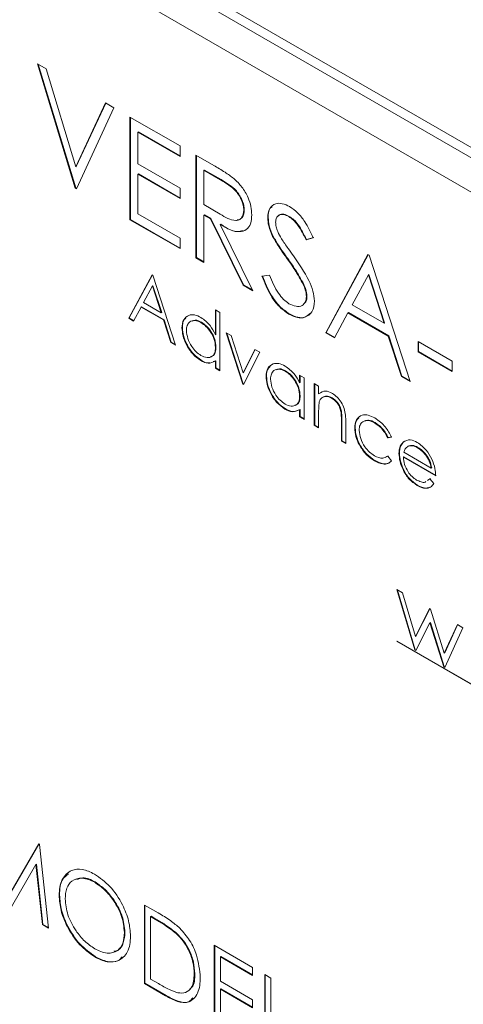
# Paper-space layout 'Sheet2' of a CAD drawing. Units: inches. Extents: x 0.6 to 17.4, y 0.2 to 10.8.
# Drawn here: x 3.9 to 4.1, y 2.5 to 2.8 of the extents above; entities that cross this region are included whole.
import ezdxf

# ---------------------------------------------------------------- set-up
doc = ezdxf.new("R2010")
doc.units = ezdxf.units.IN
doc.header["$MEASUREMENT"] = 0

psp = doc.layouts.new('Sheet2')

# ---------------------------------------------------------------- linework, layer by layer
at = {"color": 7, "linetype": 'Continuous', "lineweight": 15}
for p, q in [((4.55893, 2.52494), (3.9606, 2.87035)), ((4.55575, 2.5231), (3.95922, 2.86747)), ((4.52304, 2.52973), (3.95096, 2.85999)), ((3.95436, 2.81431), (3.95742, 2.81254)), ((3.96782, 2.76979), (3.95436, 2.81431)), ((3.968, 2.7699), (3.95461, 2.81416)), ((3.95742, 2.81254), (3.96803, 2.77746)), ((3.96803, 2.77746), (3.97863, 2.8003)), ((3.96821, 2.77756), (3.97874, 2.80024)), ((3.97863, 2.8003), (3.98169, 2.79853)), ((3.98169, 2.79853), (3.96823, 2.76956)), ((3.98741, 2.79523), (4.00536, 2.78487)), ((3.98741, 2.75849), (3.98741, 2.79523)), ((3.98758, 2.75859), (3.98758, 2.79513)), ((3.99044, 2.78992), (3.99026, 2.78982)), ((3.99026, 2.78982), (3.99026, 2.77851)), ((4.00536, 2.7811), (3.99026, 2.78982)), ((4.00536, 2.78131), (3.99044, 2.78992)), ((4.00536, 2.78487), (4.00536, 2.7811)), ((4.01107, 2.78157), (4.01743, 2.7779)), ((4.01107, 2.74483), (4.01107, 2.78157)), ((4.01124, 2.74493), (4.01124, 2.78147)), ((3.96821, 2.77756), (3.96803, 2.77746)), ((3.99026, 2.77851), (4.00536, 2.7698)), ((3.99044, 2.77484), (3.99026, 2.77474)), ((3.99026, 2.77474), (3.99026, 2.76061)), ((4.00536, 2.76603), (3.99026, 2.77474)), ((4.00536, 2.76623), (3.99044, 2.77484)), ((4.0141, 2.77626), (4.01392, 2.77616)), ((4.01392, 2.77616), (4.01392, 2.76391)), ((4.01989, 2.77271), (4.01392, 2.77616)), ((4.02007, 2.77281), (4.0141, 2.77626)), ((4.02007, 2.77281), (4.01989, 2.77271)), ((3.968, 2.7699), (3.96782, 2.76979)), ((3.96823, 2.76956), (3.96782, 2.76979)), ((3.96831, 2.76972), (3.968, 2.7699)), ((4.00536, 2.7698), (4.00536, 2.76603)), ((4.01392, 2.76391), (4.01975, 2.76049)), ((3.99026, 2.76061), (4.00536, 2.7519)), ((4.0141, 2.76024), (4.01392, 2.76014)), ((4.01392, 2.76014), (4.01392, 2.74318)), ((4.01624, 2.7588), (4.01392, 2.76014)), ((4.01642, 2.7589), (4.0141, 2.76024)), ((4.02838, 2.76197), (4.0282, 2.76186)), ((3.98758, 2.75859), (3.98741, 2.75849)), ((4.00536, 2.74813), (3.98741, 2.75849)), ((4.00536, 2.74833), (3.98758, 2.75859)), ((4.01642, 2.7589), (4.01624, 2.7588)), ((4.02793, 2.73509), (4.01624, 2.7588)), ((4.02811, 2.7352), (4.01642, 2.7589)), ((4.01995, 2.75686), (4.01977, 2.75676)), ((4.01977, 2.75676), (4.03146, 2.73305)), ((4.03694, 2.75921), (4.03677, 2.7591)), ((4.04447, 2.75967), (4.04429, 2.75957)), ((4.00536, 2.7519), (4.00536, 2.74813)), ((4.03872, 2.75259), (4.03855, 2.75248)), ((4.05309, 2.75204), (4.0505, 2.75127)), ((4.05068, 2.75137), (4.0505, 2.75127)), ((4.05326, 2.75214), (4.05068, 2.75137)), ((4.05757, 2.71798), (4.07267, 2.74601)), ((4.05775, 2.71808), (4.07276, 2.74596)), ((4.07267, 2.74601), (4.07307, 2.74578)), ((4.01124, 2.74493), (4.01107, 2.74483)), ((4.01392, 2.74318), (4.01107, 2.74483)), ((4.01392, 2.74339), (4.01124, 2.74493)), ((4.04394, 2.74458), (4.04376, 2.74448)), ((4.07307, 2.74578), (4.08776, 2.70056)), ((3.98703, 2.72321), (3.99541, 2.73879)), ((3.9872, 2.72332), (3.9955, 2.73873)), ((3.99541, 2.73879), (3.99564, 2.73866)), ((4.07284, 2.73875), (4.06708, 2.72804)), ((4.07302, 2.73885), (4.07284, 2.73875)), ((4.07845, 2.72148), (4.07284, 2.73875)), ((4.07862, 2.72158), (4.07302, 2.73885)), ((3.99564, 2.73866), (4.0038, 2.71353)), ((4.03473, 2.73826), (4.03742, 2.73857)), ((4.04967, 2.73541), (4.0495, 2.73531)), ((3.99551, 2.73475), (3.99231, 2.7288)), ((3.99568, 2.73486), (3.99551, 2.73475)), ((3.99862, 2.72516), (3.99551, 2.73475)), ((3.9988, 2.72526), (3.99568, 2.73486)), ((4.02811, 2.7352), (4.02793, 2.73509)), ((4.03146, 2.73305), (4.02793, 2.73509)), ((4.03132, 2.73334), (4.02811, 2.7352)), ((3.99231, 2.7288), (3.99862, 2.72516)), ((4.05081, 2.73114), (4.05064, 2.73104)), ((3.99145, 2.72721), (3.98876, 2.72221)), ((3.99162, 2.72731), (3.99145, 2.72721)), ((3.99946, 2.72258), (3.99145, 2.72721)), ((3.99964, 2.72268), (3.99162, 2.72731)), ((3.9988, 2.72526), (3.99862, 2.72516)), ((4.01808, 2.72623), (4.01966, 2.72531)), ((4.01808, 2.71732), (4.01808, 2.72623)), ((4.01825, 2.71742), (4.01825, 2.72613)), ((4.01966, 2.72531), (4.01966, 2.70437)), ((4.04458, 2.72474), (4.0444, 2.72464)), ((4.06553, 2.72517), (4.06069, 2.71618)), ((4.0657, 2.72527), (4.06553, 2.72517)), ((4.07995, 2.71684), (4.06553, 2.72517)), ((4.08013, 2.71694), (4.0657, 2.72527)), ((4.06708, 2.72804), (4.07845, 2.72148)), ((3.9872, 2.72332), (3.98703, 2.72321)), ((3.98876, 2.72221), (3.98703, 2.72321)), ((3.98884, 2.72237), (3.9872, 2.72332)), ((3.99964, 2.72268), (3.99946, 2.72258)), ((4.00207, 2.71453), (3.99946, 2.72258)), ((4.00225, 2.71463), (3.99964, 2.72268)), ((4.01305, 2.72174), (4.01287, 2.72164)), ((4.07862, 2.72158), (4.07845, 2.72148)), ((4.00624, 2.71983), (4.00606, 2.71972)), ((4.02193, 2.71798), (4.02365, 2.71699)), ((4.02782, 2.69966), (4.02193, 2.71798)), ((4.028, 2.69977), (4.02219, 2.71783)), ((4.05775, 2.71808), (4.05757, 2.71798)), ((4.06069, 2.71618), (4.05757, 2.71798)), ((4.06077, 2.71634), (4.05775, 2.71808)), ((4.00225, 2.71463), (4.00207, 2.71453)), ((4.0038, 2.71353), (4.00207, 2.71453)), ((4.00372, 2.71378), (4.00225, 2.71463)), ((4.01825, 2.71742), (4.01808, 2.71732)), ((4.02365, 2.71699), (4.02793, 2.70366)), ((4.08013, 2.71694), (4.07995, 2.71684)), ((4.08466, 2.70235), (4.07995, 2.71684)), ((4.08483, 2.70245), (4.08013, 2.71694)), ((4.09062, 2.71492), (4.10285, 2.70786)), ((4.09062, 2.71115), (4.09062, 2.71492)), ((4.09079, 2.71126), (4.09079, 2.71482)), ((4.01825, 2.71282), (4.01808, 2.71272)), ((4.02793, 2.70366), (4.03222, 2.71204)), ((4.03394, 2.71105), (4.02805, 2.69953)), ((4.02811, 2.70376), (4.03232, 2.71199)), ((4.03222, 2.71204), (4.03394, 2.71105)), ((4.09079, 2.71126), (4.09062, 2.71115)), ((4.10285, 2.70409), (4.09062, 2.71115)), ((4.10285, 2.70429), (4.09079, 2.71126)), ((4.01298, 2.70818), (4.0128, 2.70807)), ((4.01825, 2.70797), (4.01727, 2.7077)), ((4.01825, 2.70797), (4.01808, 2.70787)), ((4.01808, 2.70529), (4.01808, 2.70787)), ((4.01825, 2.70539), (4.01825, 2.70797)), ((4.10285, 2.70786), (4.10285, 2.70409)), ((4.01825, 2.70539), (4.01808, 2.70529)), ((4.01966, 2.70437), (4.01808, 2.70529)), ((4.01966, 2.70458), (4.01825, 2.70539)), ((4.02811, 2.70376), (4.02793, 2.70366)), ((4.04319, 2.70434), (4.04301, 2.70424)), ((4.03638, 2.70242), (4.03621, 2.70232)), ((4.04822, 2.70281), (4.0498, 2.70189)), ((4.04822, 2.70005), (4.04822, 2.70281)), ((4.04839, 2.70015), (4.04822, 2.70005)), ((4.04839, 2.70015), (4.04839, 2.7027)), ((4.0498, 2.70189), (4.0498, 2.68697)), ((4.08483, 2.70245), (4.08466, 2.70235)), ((4.08776, 2.70056), (4.08466, 2.70235)), ((4.08768, 2.70081), (4.08483, 2.70245)), ((4.028, 2.69977), (4.02782, 2.69966)), ((4.02805, 2.69953), (4.02782, 2.69966)), ((4.02813, 2.69969), (4.028, 2.69977)), ((4.05343, 2.6998), (4.05502, 2.69888)), ((4.05343, 2.68488), (4.05343, 2.6998)), ((4.05361, 2.68498), (4.05361, 2.6997)), ((4.05502, 2.69888), (4.05502, 2.69619)), ((4.04839, 2.69542), (4.04822, 2.69532)), ((4.05519, 2.69629), (4.05502, 2.69619)), ((4.05983, 2.69474), (4.05966, 2.69463)), ((4.04312, 2.69078), (4.04294, 2.69067)), ((4.04839, 2.69057), (4.04822, 2.69047)), ((4.04822, 2.68789), (4.04822, 2.69047)), ((4.04839, 2.68799), (4.04839, 2.69057)), ((4.06316, 2.68988), (4.06299, 2.68977)), ((4.04839, 2.68799), (4.04822, 2.68789)), ((4.0498, 2.68697), (4.04822, 2.68789)), ((4.0498, 2.68718), (4.04839, 2.68799)), ((4.05502, 2.68936), (4.05502, 2.68396)), ((4.06335, 2.68637), (4.06318, 2.68627)), ((4.06318, 2.67925), (4.06318, 2.68627)), ((4.06335, 2.67936), (4.06335, 2.68637)), ((4.06476, 2.68596), (4.06476, 2.67834)), ((4.05361, 2.68498), (4.05343, 2.68488)), ((4.05502, 2.68396), (4.05343, 2.68488)), ((4.05502, 2.68417), (4.05361, 2.68498)), ((4.06811, 2.68394), (4.06794, 2.68384)), ((4.07523, 2.68585), (4.07505, 2.68575)), ((4.06335, 2.67936), (4.06318, 2.67925)), ((4.06476, 2.67834), (4.06318, 2.67925)), ((4.06476, 2.67854), (4.06335, 2.67936)), ((4.08108, 2.6806), (4.07975, 2.68041)), ((4.07993, 2.68052), (4.07975, 2.68041)), ((4.08126, 2.6807), (4.07993, 2.68052)), ((4.08546, 2.67899), (4.08529, 2.67889)), ((4.08727, 2.6775), (4.08709, 2.6774)), ((4.0906, 2.67698), (4.09042, 2.67687)), ((4.07521, 2.67225), (4.07504, 2.67215)), ((4.07905, 2.6736), (4.07993, 2.67397)), ((4.07975, 2.67387), (4.08108, 2.6721)), ((4.08398, 2.67487), (4.0838, 2.67477)), ((4.08556, 2.6736), (4.08539, 2.6735)), ((4.09694, 2.66683), (4.08539, 2.6735)), ((4.08555, 2.67523), (4.09536, 2.66957)), ((4.09712, 2.66693), (4.08556, 2.6736)), ((4.09554, 2.66968), (4.09536, 2.66957)), ((4.09401, 2.6651), (4.09486, 2.66568)), ((4.09418, 2.6652), (4.09503, 2.66578)), ((4.09486, 2.66568), (4.09626, 2.66401)), ((4.09047, 2.66344), (4.0903, 2.66334)), ((4.08305, 2.62605), (4.08509, 2.62487)), ((4.08947, 2.60444), (4.08305, 2.62605)), ((4.08964, 2.60455), (4.0833, 2.62591)), ((4.08509, 2.62487), (4.08971, 2.60933)), ((4.08971, 2.60933), (4.09477, 2.61928)), ((4.08989, 2.60943), (4.09487, 2.61923)), ((4.09477, 2.61928), (4.09509, 2.6191)), ((4.09509, 2.6191), (4.10004, 2.60336)), ((4.09488, 2.6142), (4.08982, 2.60424)), ((4.09505, 2.6143), (4.09488, 2.6142)), ((4.09983, 2.59846), (4.09488, 2.6142)), ((4.10001, 2.59856), (4.09505, 2.6143)), ((4.10004, 2.60336), (4.10471, 2.61355)), ((4.10022, 2.60346), (4.10481, 2.61349)), ((4.10671, 2.61239), (4.10023, 2.59823)), ((4.10471, 2.61355), (4.10671, 2.61239)), ((4.08989, 2.60943), (4.08971, 2.60933)), ((4.39444, 2.42787), (4.08305, 2.60764)), ((4.08305, 2.60764), (4.08305, 2.60762)), ((4.08306, 2.60763), (4.08305, 2.60762)), ((4.08305, 2.60762), (4.39444, 2.42785)), ((4.08964, 2.60455), (4.08947, 2.60444)), ((4.08982, 2.60424), (4.08947, 2.60444)), ((4.0899, 2.6044), (4.08964, 2.60455)), ((4.10022, 2.60346), (4.10004, 2.60336)), ((4.10001, 2.59856), (4.09983, 2.59846)), ((4.10023, 2.59823), (4.09983, 2.59846)), ((4.1003, 2.59839), (4.10001, 2.59856)), ((3.94471, 2.51774), (3.95474, 2.53503)), ((3.94489, 2.51784), (3.95483, 2.53498)), ((3.95474, 2.53503), (3.95506, 2.53485)), ((3.95506, 2.53485), (3.95829, 2.50485)), ((3.95377, 2.5277), (3.94497, 2.51254)), ((3.95394, 2.5278), (3.95377, 2.5277)), ((3.9561, 2.50612), (3.95377, 2.5277)), ((3.95627, 2.50622), (3.95394, 2.5278)), ((3.97497, 2.52139), (3.9748, 2.52129)), ((3.96222, 2.51673), (3.96204, 2.51663)), ((3.99265, 2.51315), (3.99756, 2.51031)), ((3.99265, 2.48502), (3.99265, 2.51315)), ((3.99282, 2.48512), (3.99282, 2.51304)), ((3.95627, 2.50622), (3.9561, 2.50612)), ((3.95829, 2.50485), (3.9561, 2.50612)), ((3.95827, 2.50507), (3.95627, 2.50622)), ((3.99501, 2.5091), (3.99483, 2.509)), ((3.99483, 2.509), (3.99483, 2.48664)), ((3.99654, 2.50801), (3.99483, 2.509)), ((3.99672, 2.50811), (3.99501, 2.5091)), ((3.99672, 2.50811), (3.99654, 2.50801)), ((3.98564, 2.50335), (3.98546, 2.50325)), ((4.00421, 2.503), (4.00403, 2.5029)), ((4.01763, 2.49872), (4.03137, 2.49079)), ((4.01763, 2.47059), (4.01763, 2.49872)), ((4.01781, 2.4707), (4.01781, 2.49862)), ((3.97506, 2.49465), (3.97488, 2.49455)), ((4.01999, 2.49468), (4.01982, 2.49458)), ((4.01982, 2.49458), (4.01982, 2.48592)), ((4.03137, 2.48791), (4.01982, 2.49458)), ((4.03137, 2.48811), (4.01999, 2.49468)), ((4.01062, 2.48856), (4.01045, 2.48846)), ((4.03137, 2.49079), (4.03137, 2.48791)), ((3.99282, 2.48512), (3.99265, 2.48502)), ((4.00019, 2.48066), (3.99265, 2.48502)), ((4.00037, 2.48076), (3.99282, 2.48512)), ((3.99483, 2.48664), (3.99763, 2.48503)), ((4.01982, 2.48592), (4.03137, 2.47925)), ((4.03574, 2.48827), (4.03793, 2.48701)), ((4.03574, 2.46014), (4.03574, 2.48827)), ((4.03592, 2.46024), (4.03592, 2.48817)), ((4.03793, 2.48701), (4.03793, 2.46176)), ((4.01999, 2.48314), (4.01982, 2.48304)), ((4.01982, 2.48304), (4.01982, 2.47222)), ((4.03137, 2.47637), (4.01982, 2.48304)), ((4.03137, 2.47657), (4.01999, 2.48314)), ((4.00037, 2.48076), (4.00019, 2.48066)), ((4.03137, 2.47925), (4.03137, 2.47637))]:
    psp.add_line(p, q, dxfattribs=at)
at = {"color": 7, "linetype": 'Continuous', "lineweight": 0}
psp.add_arc((4.04566, 3.70219), 1.48714, 129.58562, 350.41976, dxfattribs=at)
at = {"color": 7, "linetype": 'Continuous', "lineweight": 15}
for points, knots in [([(4.01743, 2.7779), (4.0188, 2.77711), (4.02129, 2.77568), (4.0236, 2.77399), (4.02464, 2.77324)], [0, 0, 0, 0, 0.550118, 1, 1, 1, 1]), ([(4.0282, 2.76186), (4.02816, 2.76244), (4.02808, 2.76364), (4.02745, 2.7654), (4.02657, 2.76712), (4.02444, 2.77003), (4.02188, 2.77154), (4.01989, 2.77271)], [0, 0, 0, 0, 0.119552, 0.251434, 0.388484, 0.524132, 1, 1, 1, 1]), ([(4.02838, 2.76197), (4.02834, 2.76254), (4.02826, 2.76374), (4.02762, 2.7655), (4.02675, 2.76722), (4.02462, 2.77013), (4.02206, 2.77164), (4.02007, 2.77281)], [0, 0, 0, 0, 0.119532, 0.25143, 0.388485, 0.524132, 1, 1, 1, 1]), ([(4.02464, 2.77324), (4.02565, 2.77226), (4.02772, 2.77025), (4.02969, 2.76674), (4.03087, 2.76333), (4.031, 2.76121), (4.03106, 2.76021)], [0, 0, 0, 0, 0.280934, 0.576051, 0.798623, 1, 1, 1, 1]), ([(4.03677, 2.7591), (4.03684, 2.76029), (4.03698, 2.76242), (4.03944, 2.76445), (4.04221, 2.76434), (4.04376, 2.76357), (4.04461, 2.76315)], [0, 0, 0, 0, 0.302016, 0.544554, 0.751927, 1, 1, 1, 1]), ([(4.01975, 2.76049), (4.02153, 2.75936), (4.02368, 2.75799), (4.02655, 2.75834), (4.02796, 2.75951), (4.0281, 2.76089), (4.0282, 2.76186)], [0, 0, 0, 0, 0.538525, 0.646299, 0.750768, 1, 1, 1, 1]), ([(4.03106, 2.76021), (4.031, 2.75914), (4.0309, 2.7572), (4.02931, 2.75467), (4.02496, 2.75366), (4.02199, 2.75543), (4.01977, 2.75676)], [0, 0, 0, 0, 0.2033759, 0.3696145, 0.5287458, 1, 1, 1, 1]), ([(4.02589, 2.75841), (4.02617, 2.75844), (4.02684, 2.7585), (4.02813, 2.75963), (4.02827, 2.761), (4.02838, 2.76197)], [0, 0, 0, 0, 0.170921, 0.415801, 1, 1, 1, 1]), ([(4.03694, 2.75921), (4.03693, 2.76048), (4.03692, 2.76209), (4.03814, 2.76295), (4.0384, 2.76313)], [0, 0, 0, 0, 0.788163, 1, 1, 1, 1]), ([(4.04429, 2.75957), (4.04368, 2.75989), (4.04258, 2.76046), (4.04079, 2.76032), (4.03971, 2.75911), (4.03965, 2.75815), (4.03962, 2.75761)], [0, 0, 0, 0, 0.312504, 0.564503, 0.759041, 1, 1, 1, 1]), ([(4.04447, 2.75967), (4.04387, 2.75998), (4.0428, 2.76053), (4.04117, 2.76052), (4.04072, 2.75996), (4.04062, 2.75983)], [0, 0, 0, 0, 0.489771, 0.884689, 1, 1, 1, 1]), ([(4.04461, 2.76315), (4.04561, 2.76245), (4.04771, 2.76097), (4.05061, 2.75716), (4.05214, 2.75399), (4.05309, 2.75204)], [0, 0, 0, 0, 0.257151, 0.54179, 1, 1, 1, 1]), ([(4.02793, 2.75464), (4.02758, 2.75452), (4.02487, 2.75359), (4.02224, 2.75534), (4.01995, 2.75686)], [0, 0, 0, 0, 0.129716, 1, 1, 1, 1]), ([(4.03855, 2.75248), (4.03799, 2.75372), (4.03703, 2.75584), (4.03684, 2.75815), (4.03677, 2.7591)], [0, 0, 0, 0, 0.585302, 1, 1, 1, 1]), ([(4.03872, 2.75259), (4.03816, 2.75382), (4.03721, 2.75594), (4.03702, 2.75825), (4.03694, 2.75921)], [0, 0, 0, 0, 0.585305, 1, 1, 1, 1]), ([(4.03962, 2.75761), (4.03966, 2.75706), (4.03975, 2.75592), (4.04045, 2.75388), (4.04123, 2.75251), (4.04172, 2.75165)], [0, 0, 0, 0, 0.256624, 0.538237, 1, 1, 1, 1]), ([(4.0505, 2.75127), (4.04961, 2.75311), (4.04837, 2.75564), (4.04609, 2.75835), (4.04487, 2.75918), (4.04429, 2.75957)], [0, 0, 0, 0, 0.581101, 0.800816, 1, 1, 1, 1]), ([(4.05068, 2.75137), (4.04978, 2.75321), (4.04855, 2.75574), (4.04627, 2.75845), (4.04505, 2.75928), (4.04447, 2.75967)], [0, 0, 0, 0, 0.581085, 0.800824, 1, 1, 1, 1]), ([(4.04376, 2.74448), (4.04272, 2.74592), (4.04086, 2.74852), (4.03925, 2.75127), (4.03855, 2.75248)], [0, 0, 0, 0, 0.5588765, 1, 1, 1, 1]), ([(4.04394, 2.74458), (4.0429, 2.74603), (4.04104, 2.74862), (4.03943, 2.75137), (4.03872, 2.75259)], [0, 0, 0, 0, 0.558885, 1, 1, 1, 1]), ([(4.04172, 2.75165), (4.0425, 2.7505), (4.0439, 2.74844), (4.04536, 2.74641), (4.046, 2.74552)], [0, 0, 0, 0, 0.5606685, 1, 1, 1, 1]), ([(4.0495, 2.73531), (4.04852, 2.73708), (4.04677, 2.74024), (4.04468, 2.74318), (4.04376, 2.74448)], [0, 0, 0, 0, 0.560994, 1, 1, 1, 1]), ([(4.04967, 2.73541), (4.04869, 2.73718), (4.04695, 2.74034), (4.04486, 2.74329), (4.04394, 2.74458)], [0, 0, 0, 0, 0.560999, 1, 1, 1, 1]), ([(4.046, 2.74552), (4.04798, 2.74267), (4.05073, 2.73871), (4.05309, 2.7331), (4.05336, 2.73055), (4.05349, 2.72934)], [0, 0, 0, 0, 0.576745, 0.798355, 1, 1, 1, 1]), ([(4.0444, 2.72464), (4.0432, 2.72549), (4.04067, 2.72729), (4.03728, 2.73195), (4.0357, 2.73586), (4.03473, 2.73826)], [0, 0, 0, 0, 0.258233, 0.544897, 1, 1, 1, 1]), ([(4.04458, 2.72474), (4.04338, 2.7256), (4.04084, 2.72739), (4.03745, 2.73205), (4.03587, 2.73596), (4.0349, 2.73836)], [0, 0, 0, 0, 0.258234, 0.544899, 1, 1, 1, 1]), ([(4.03742, 2.73857), (4.03837, 2.73635), (4.03969, 2.73327), (4.04227, 2.72993), (4.04372, 2.7289), (4.0444, 2.72841)], [0, 0, 0, 0, 0.576403, 0.798677, 1, 1, 1, 1]), ([(4.05064, 2.73104), (4.05055, 2.73184), (4.05039, 2.73332), (4.04978, 2.73468), (4.0495, 2.73531)], [0, 0, 0, 0, 0.537107, 1, 1, 1, 1]), ([(4.05081, 2.73114), (4.05073, 2.73194), (4.05056, 2.73342), (4.04996, 2.73478), (4.04967, 2.73541)], [0, 0, 0, 0, 0.5371, 1, 1, 1, 1]), ([(4.0444, 2.72841), (4.04521, 2.72802), (4.04668, 2.7273), (4.04906, 2.72744), (4.05047, 2.72907), (4.05058, 2.73034), (4.05064, 2.73104)], [0, 0, 0, 0, 0.310924, 0.564738, 0.76053, 1, 1, 1, 1]), ([(4.05349, 2.72934), (4.05338, 2.72798), (4.05318, 2.72553), (4.05034, 2.72329), (4.04716, 2.72325), (4.04538, 2.72415), (4.0444, 2.72464)], [0, 0, 0, 0, 0.300813, 0.544978, 0.750959, 1, 1, 1, 1]), ([(4.05001, 2.72869), (4.05015, 2.72882), (4.05079, 2.72945), (4.0508, 2.7304), (4.05081, 2.73114)], [0, 0, 0, 0, 0.220332, 1, 1, 1, 1]), ([(4.05183, 2.72489), (4.05134, 2.72441), (4.0502, 2.72328), (4.0473, 2.72339), (4.04554, 2.72426), (4.04458, 2.72474)], [0, 0, 0, 0, 0.25076, 0.589924, 1, 1, 1, 1]), ([(4.00606, 2.71972), (4.00614, 2.72076), (4.00627, 2.72263), (4.00834, 2.72443), (4.01076, 2.72454), (4.01211, 2.72386), (4.01285, 2.72349)], [0, 0, 0, 0, 0.303326, 0.548235, 0.752286, 1, 1, 1, 1]), ([(4.00624, 2.71983), (4.00624, 2.72093), (4.00624, 2.72233), (4.00727, 2.72311), (4.00749, 2.72328)], [0, 0, 0, 0, 0.790147, 1, 1, 1, 1]), ([(4.01287, 2.72164), (4.01216, 2.72199), (4.01087, 2.72262), (4.00882, 2.7221), (4.00779, 2.72055), (4.0077, 2.71941), (4.00765, 2.71879)], [0, 0, 0, 0, 0.306094, 0.552889, 0.755413, 1, 1, 1, 1]), ([(4.01305, 2.72174), (4.01232, 2.72215), (4.01126, 2.72274), (4.01018, 2.72232), (4.00984, 2.72219)], [0, 0, 0, 0, 0.690489, 1, 1, 1, 1]), ([(4.01285, 2.72349), (4.01403, 2.72259), (4.01624, 2.72092), (4.01749, 2.71846), (4.01808, 2.71732)], [0, 0, 0, 0, 0.536002, 1, 1, 1, 1]), ([(4.01808, 2.71272), (4.01798, 2.71368), (4.01777, 2.7157), (4.01639, 2.71825), (4.01478, 2.72034), (4.01348, 2.72122), (4.01287, 2.72164)], [0, 0, 0, 0, 0.2673612, 0.5645949, 0.7937774, 1, 1, 1, 1]), ([(4.01825, 2.71282), (4.01815, 2.71378), (4.01795, 2.7158), (4.01657, 2.71835), (4.01496, 2.72045), (4.01366, 2.72133), (4.01305, 2.72174)], [0, 0, 0, 0, 0.2673657, 0.5645959, 0.7937592, 1, 1, 1, 1]), ([(4.0128, 2.70807), (4.01179, 2.70881), (4.00965, 2.71037), (4.00766, 2.71356), (4.0063, 2.71672), (4.00614, 2.71876), (4.00606, 2.71972)], [0, 0, 0, 0, 0.267152, 0.563843, 0.793392, 1, 1, 1, 1]), ([(4.01298, 2.70818), (4.01196, 2.70891), (4.00982, 2.71047), (4.00784, 2.71366), (4.00648, 2.71683), (4.00632, 2.71886), (4.00624, 2.71983)], [0, 0, 0, 0, 0.267146, 0.563839, 0.793389, 1, 1, 1, 1]), ([(4.00765, 2.71879), (4.00777, 2.71783), (4.00802, 2.71582), (4.00936, 2.71328), (4.01097, 2.71119), (4.01225, 2.7103), (4.01286, 2.70987)], [0, 0, 0, 0, 0.2685086, 0.5647027, 0.7933457, 1, 1, 1, 1]), ([(4.01286, 2.70987), (4.01357, 2.70953), (4.01486, 2.70891), (4.01695, 2.70934), (4.01798, 2.71093), (4.01804, 2.71208), (4.01808, 2.71272)], [0, 0, 0, 0, 0.304977, 0.551953, 0.753778, 1, 1, 1, 1]), ([(4.01632, 2.70951), (4.01659, 2.70955), (4.01738, 2.70966), (4.01814, 2.71108), (4.01821, 2.7122), (4.01825, 2.71282)], [0, 0, 0, 0, 0.183987, 0.551561, 1, 1, 1, 1]), ([(4.01808, 2.70787), (4.01718, 2.70748), (4.01538, 2.70669), (4.01366, 2.70761), (4.0128, 2.70807)], [0, 0, 0, 0, 0.501572, 1, 1, 1, 1]), ([(4.01588, 2.70731), (4.01578, 2.70727), (4.01479, 2.70696), (4.01383, 2.7076), (4.01298, 2.70818)], [0, 0, 0, 0, 0.104979, 1, 1, 1, 1]), ([(4.03621, 2.70232), (4.03628, 2.70336), (4.03641, 2.70523), (4.03848, 2.70703), (4.0409, 2.70714), (4.04225, 2.70646), (4.04299, 2.70609)], [0, 0, 0, 0, 0.30335, 0.548256, 0.75229, 1, 1, 1, 1]), ([(4.03638, 2.70242), (4.03638, 2.70353), (4.03638, 2.70493), (4.03741, 2.70571), (4.03763, 2.70588)], [0, 0, 0, 0, 0.790201, 1, 1, 1, 1]), ([(4.04301, 2.70424), (4.0423, 2.70459), (4.04101, 2.70522), (4.03896, 2.7047), (4.03793, 2.70315), (4.03784, 2.70201), (4.03779, 2.70139)], [0, 0, 0, 0, 0.3060984, 0.5529069, 0.7554137, 1, 1, 1, 1]), ([(4.04319, 2.70434), (4.04246, 2.70475), (4.0414, 2.70533), (4.04032, 2.70492), (4.03999, 2.70479)], [0, 0, 0, 0, 0.690489, 1, 1, 1, 1]), ([(4.04299, 2.70609), (4.04417, 2.70522), (4.04639, 2.70361), (4.04764, 2.70118), (4.04822, 2.70005)], [0, 0, 0, 0, 0.534898, 1, 1, 1, 1]), ([(4.04822, 2.69532), (4.04812, 2.69627), (4.04791, 2.6983), (4.04654, 2.70085), (4.04492, 2.70294), (4.04363, 2.70382), (4.04301, 2.70424)], [0, 0, 0, 0, 0.267339, 0.564595, 0.793759, 1, 1, 1, 1]), ([(4.04839, 2.69542), (4.0483, 2.69638), (4.04809, 2.6984), (4.04671, 2.70095), (4.0451, 2.70304), (4.0438, 2.70393), (4.04319, 2.70434)], [0, 0, 0, 0, 0.267336, 0.564596, 0.793759, 1, 1, 1, 1]), ([(4.04294, 2.69067), (4.04193, 2.69141), (4.03979, 2.69297), (4.0378, 2.69616), (4.03645, 2.69932), (4.03628, 2.70136), (4.03621, 2.70232)], [0, 0, 0, 0, 0.267147, 0.563859, 0.793411, 1, 1, 1, 1]), ([(4.04312, 2.69078), (4.04211, 2.69151), (4.03997, 2.69307), (4.03798, 2.69626), (4.03662, 2.69942), (4.03646, 2.70146), (4.03638, 2.70242)], [0, 0, 0, 0, 0.267153, 0.563862, 0.793412, 1, 1, 1, 1]), ([(4.03779, 2.70139), (4.03791, 2.70043), (4.03816, 2.69842), (4.0395, 2.69587), (4.04111, 2.69379), (4.04239, 2.6929), (4.043, 2.69247)], [0, 0, 0, 0, 0.268503, 0.564686, 0.793333, 1, 1, 1, 1]), ([(4.05502, 2.69619), (4.05583, 2.69666), (4.05745, 2.69758), (4.05911, 2.69673), (4.05993, 2.69631)], [0, 0, 0, 0, 0.502467, 1, 1, 1, 1]), ([(4.043, 2.69247), (4.04371, 2.69213), (4.045, 2.69151), (4.04709, 2.69193), (4.04812, 2.69353), (4.04818, 2.69468), (4.04822, 2.69532)], [0, 0, 0, 0, 0.304969, 0.551949, 0.753734, 1, 1, 1, 1]), ([(4.04647, 2.69211), (4.04673, 2.69215), (4.04752, 2.69226), (4.04828, 2.69368), (4.04835, 2.6948), (4.04839, 2.69542)], [0, 0, 0, 0, 0.1839611, 0.5515181, 1, 1, 1, 1]), ([(4.05526, 2.69322), (4.05517, 2.69252), (4.05501, 2.69123), (4.05502, 2.68994), (4.05502, 2.68936)], [0, 0, 0, 0, 0.547615, 1, 1, 1, 1]), ([(4.05966, 2.69463), (4.05913, 2.69489), (4.05816, 2.69537), (4.05667, 2.69514), (4.05566, 2.69434), (4.0554, 2.69361), (4.05526, 2.69322)], [0, 0, 0, 0, 0.318928, 0.579762, 0.777953, 1, 1, 1, 1]), ([(4.05983, 2.69474), (4.05931, 2.69499), (4.05836, 2.69545), (4.05699, 2.69532), (4.0565, 2.69487), (4.05636, 2.69475)], [0, 0, 0, 0, 0.468145, 0.851014, 1, 1, 1, 1]), ([(4.06299, 2.68977), (4.06285, 2.69033), (4.06258, 2.69147), (4.06155, 2.69327), (4.06035, 2.69413), (4.05966, 2.69463)], [0, 0, 0, 0, 0.282494, 0.579452, 1, 1, 1, 1]), ([(4.06316, 2.68988), (4.06303, 2.69043), (4.06276, 2.69157), (4.06172, 2.69337), (4.06053, 2.69423), (4.05983, 2.69474)], [0, 0, 0, 0, 0.282492, 0.579436, 1, 1, 1, 1]), ([(4.05993, 2.69631), (4.06052, 2.6959), (4.06177, 2.69503), (4.06318, 2.69315), (4.06464, 2.69018), (4.06471, 2.68766), (4.06476, 2.68596)], [0, 0, 0, 0, 0.179291, 0.378768, 0.580866, 1, 1, 1, 1]), ([(4.04822, 2.69047), (4.04732, 2.69007), (4.04553, 2.68929), (4.0438, 2.69021), (4.04294, 2.69067)], [0, 0, 0, 0, 0.501569, 1, 1, 1, 1]), ([(4.04839, 2.69057), (4.0475, 2.69018), (4.0457, 2.68939), (4.04398, 2.69031), (4.04312, 2.69078)], [0, 0, 0, 0, 0.5015811, 1, 1, 1, 1]), ([(4.06318, 2.68627), (4.06318, 2.68691), (4.06318, 2.68809), (4.06305, 2.68925), (4.06299, 2.68977)], [0, 0, 0, 0, 0.549127, 1, 1, 1, 1]), ([(4.06335, 2.68637), (4.06336, 2.68702), (4.06336, 2.68819), (4.06323, 2.68935), (4.06316, 2.68988)], [0, 0, 0, 0, 0.549127, 1, 1, 1, 1]), ([(4.06794, 2.68384), (4.06802, 2.68492), (4.06817, 2.68686), (4.07041, 2.68874), (4.07297, 2.68862), (4.07439, 2.6879), (4.07517, 2.68751)], [0, 0, 0, 0, 0.300294, 0.5431, 0.750769, 1, 1, 1, 1]), ([(4.06811, 2.68394), (4.06811, 2.68511), (4.06811, 2.68654), (4.06918, 2.6873), (4.06938, 2.68745)], [0, 0, 0, 0, 0.812148, 1, 1, 1, 1]), ([(4.07505, 2.68575), (4.07431, 2.68613), (4.07298, 2.68681), (4.07084, 2.68644), (4.06963, 2.68492), (4.06956, 2.68374), (4.06952, 2.68309)], [0, 0, 0, 0, 0.3100857, 0.5588754, 0.7567645, 1, 1, 1, 1]), ([(4.07523, 2.68585), (4.07447, 2.68628), (4.07331, 2.68694), (4.07208, 2.68655), (4.07165, 2.68642)], [0, 0, 0, 0, 0.650212, 1, 1, 1, 1]), ([(4.07517, 2.68751), (4.07652, 2.68652), (4.07905, 2.68469), (4.08044, 2.68189), (4.08108, 2.6806)], [0, 0, 0, 0, 0.536553, 1, 1, 1, 1]), ([(4.07504, 2.67215), (4.074, 2.67287), (4.07181, 2.6744), (4.06967, 2.67756), (4.06821, 2.68077), (4.06802, 2.68285), (4.06794, 2.68384)], [0, 0, 0, 0, 0.2649544, 0.5605233, 0.7918791, 1, 1, 1, 1]), ([(4.07521, 2.67225), (4.07418, 2.67297), (4.07198, 2.6745), (4.06985, 2.67766), (4.06839, 2.68087), (4.0682, 2.68296), (4.06811, 2.68394)], [0, 0, 0, 0, 0.264956, 0.560521, 0.791878, 1, 1, 1, 1]), ([(4.06952, 2.68309), (4.06965, 2.68209), (4.06991, 2.68), (4.07136, 2.67738), (4.0731, 2.67528), (4.07443, 2.67439), (4.07506, 2.67396)], [0, 0, 0, 0, 0.269874, 0.567522, 0.794743, 1, 1, 1, 1]), ([(4.07975, 2.68041), (4.07906, 2.68167), (4.07787, 2.6838), (4.07587, 2.68518), (4.07505, 2.68575)], [0, 0, 0, 0, 0.587113, 1, 1, 1, 1]), ([(4.07993, 2.68052), (4.07923, 2.68177), (4.07805, 2.6839), (4.07605, 2.68528), (4.07523, 2.68585)], [0, 0, 0, 0, 0.587122, 1, 1, 1, 1]), ([(4.0838, 2.67477), (4.08385, 2.6757), (4.08392, 2.67725), (4.0849, 2.67842), (4.08529, 2.67889)], [0, 0, 0, 0, 0.604663, 1, 1, 1, 1]), ([(4.08398, 2.67487), (4.08402, 2.6758), (4.0841, 2.67735), (4.08508, 2.67853), (4.08546, 2.67899)], [0, 0, 0, 0, 0.604661, 1, 1, 1, 1]), ([(4.08529, 2.67889), (4.08614, 2.67929), (4.08785, 2.6801), (4.08951, 2.6792), (4.09034, 2.67875)], [0, 0, 0, 0, 0.500506, 1, 1, 1, 1]), ([(4.08709, 2.6774), (4.0867, 2.6771), (4.08596, 2.67653), (4.08568, 2.67565), (4.08555, 2.67523)], [0, 0, 0, 0, 0.528744, 1, 1, 1, 1]), ([(4.09042, 2.67687), (4.08977, 2.67721), (4.0887, 2.67777), (4.08754, 2.6775), (4.08709, 2.6774)], [0, 0, 0, 0, 0.607386, 1, 1, 1, 1]), ([(4.0906, 2.67698), (4.08995, 2.67732), (4.08888, 2.67788), (4.08772, 2.67761), (4.08727, 2.6775)], [0, 0, 0, 0, 0.607386, 1, 1, 1, 1]), ([(4.09034, 2.67875), (4.0915, 2.6779), (4.09368, 2.6763), (4.09495, 2.67392), (4.09554, 2.67281)], [0, 0, 0, 0, 0.534794, 1, 1, 1, 1]), ([(4.09536, 2.66957), (4.09516, 2.6704), (4.09474, 2.6721), (4.09345, 2.67418), (4.09199, 2.67581), (4.09093, 2.67653), (4.09042, 2.67687)], [0, 0, 0, 0, 0.281095, 0.575651, 0.797742, 1, 1, 1, 1]), ([(4.09554, 2.66968), (4.09533, 2.67051), (4.09492, 2.67221), (4.09363, 2.67428), (4.09217, 2.67591), (4.0911, 2.67663), (4.0906, 2.67698)], [0, 0, 0, 0, 0.2810884, 0.5756424, 0.7977432, 1, 1, 1, 1]), ([(4.08108, 2.6721), (4.08067, 2.67174), (4.07981, 2.67099), (4.07749, 2.67091), (4.07601, 2.67166), (4.07504, 2.67215)], [0, 0, 0, 0, 0.245542, 0.506382, 1, 1, 1, 1]), ([(4.07506, 2.67396), (4.07604, 2.67348), (4.07765, 2.67268), (4.07916, 2.67354), (4.07975, 2.67387)], [0, 0, 0, 0, 0.609345, 1, 1, 1, 1]), ([(4.08076, 2.67185), (4.0805, 2.67164), (4.07979, 2.67105), (4.07766, 2.67104), (4.07618, 2.67177), (4.07521, 2.67225)], [0, 0, 0, 0, 0.16781, 0.455541, 1, 1, 1, 1]), ([(4.0903, 2.66334), (4.08929, 2.66404), (4.08717, 2.66553), (4.08529, 2.6687), (4.08404, 2.67183), (4.08388, 2.67382), (4.0838, 2.67477)], [0, 0, 0, 0, 0.2664673, 0.5637555, 0.7928622, 1, 1, 1, 1]), ([(4.09047, 2.66344), (4.08947, 2.66414), (4.08735, 2.66563), (4.08546, 2.6688), (4.08422, 2.67193), (4.08405, 2.67392), (4.08398, 2.67487)], [0, 0, 0, 0, 0.266478, 0.563762, 0.792866, 1, 1, 1, 1]), ([(4.08539, 2.6735), (4.08548, 2.67262), (4.08568, 2.67077), (4.08688, 2.66841), (4.08835, 2.66648), (4.08954, 2.66567), (4.0901, 2.66528)], [0, 0, 0, 0, 0.267487, 0.563865, 0.793459, 1, 1, 1, 1]), ([(4.09554, 2.67281), (4.096, 2.67169), (4.09679, 2.66976), (4.0969, 2.66769), (4.09694, 2.66683)], [0, 0, 0, 0, 0.5852, 1, 1, 1, 1]), ([(4.0901, 2.66528), (4.0906, 2.66505), (4.09154, 2.66462), (4.09286, 2.66427), (4.09335, 2.66464), (4.09344, 2.66471)], [0, 0, 0, 0, 0.487141, 0.902997, 1, 1, 1, 1]), ([(4.09626, 2.66401), (4.09591, 2.66354), (4.09521, 2.6626), (4.09285, 2.66205), (4.09131, 2.66283), (4.0903, 2.66334)], [0, 0, 0, 0, 0.256077, 0.510633, 1, 1, 1, 1]), ([(4.09475, 2.66273), (4.09437, 2.6626), (4.09292, 2.6621), (4.09151, 2.66287), (4.09047, 2.66344)], [0, 0, 0, 0, 0.265358, 1, 1, 1, 1]), ([(3.96204, 2.51663), (3.96218, 2.51859), (3.96244, 2.52213), (3.96608, 2.52591), (3.97073, 2.52617), (3.97329, 2.52492), (3.97469, 2.52423)], [0, 0, 0, 0, 0.305341, 0.5519606, 0.7545439, 1, 1, 1, 1]), ([(3.96222, 2.51673), (3.96227, 2.51879), (3.96235, 2.52186), (3.96464, 2.52371), (3.96539, 2.52431)], [0, 0, 0, 0, 0.673273, 1, 1, 1, 1]), ([(3.97469, 2.52423), (3.97664, 2.52284), (3.98076, 2.51989), (3.98461, 2.51381), (3.9872, 2.50773), (3.98751, 2.50383), (3.98765, 2.50198)], [0, 0, 0, 0, 0.266581, 0.563371, 0.793234, 1, 1, 1, 1]), ([(3.9748, 2.52129), (3.97335, 2.52197), (3.97072, 2.52321), (3.96655, 2.52219), (3.96444, 2.519), (3.9643, 2.51666), (3.96423, 2.51538)], [0, 0, 0, 0, 0.3039895, 0.5509465, 0.7534356, 1, 1, 1, 1]), ([(3.97497, 2.52139), (3.97349, 2.52218), (3.97132, 2.52334), (3.96911, 2.52251), (3.96842, 2.52225)], [0, 0, 0, 0, 0.685476, 1, 1, 1, 1]), ([(3.98546, 2.50325), (3.98525, 2.50519), (3.98479, 2.50929), (3.98195, 2.51442), (3.97863, 2.5186), (3.97603, 2.52042), (3.9748, 2.52129)], [0, 0, 0, 0, 0.267847, 0.564729, 0.793155, 1, 1, 1, 1]), ([(3.98564, 2.50335), (3.98542, 2.50529), (3.98497, 2.5094), (3.98213, 2.51452), (3.9788, 2.51871), (3.97621, 2.52052), (3.97497, 2.52139)], [0, 0, 0, 0, 0.267849, 0.564733, 0.793145, 1, 1, 1, 1]), ([(3.97506, 2.49465), (3.97313, 2.49604), (3.96907, 2.49898), (3.96527, 2.50501), (3.96268, 2.51102), (3.96237, 2.51489), (3.96222, 2.51673)], [0, 0, 0, 0, 0.26672, 0.563342, 0.793135, 1, 1, 1, 1]), ([(3.97488, 2.49455), (3.97296, 2.49594), (3.96889, 2.49888), (3.96509, 2.50491), (3.96251, 2.51092), (3.96219, 2.51479), (3.96204, 2.51663)], [0, 0, 0, 0, 0.266716, 0.563339, 0.793133, 1, 1, 1, 1]), ([(3.96423, 2.51538), (3.96444, 2.51344), (3.96489, 2.50937), (3.96772, 2.50429), (3.97097, 2.5001), (3.97357, 2.49833), (3.9748, 2.49749)], [0, 0, 0, 0, 0.267963, 0.565221, 0.793932, 1, 1, 1, 1]), ([(3.99756, 2.51031), (3.99905, 2.50944), (4.00179, 2.50784), (4.0042, 2.50577), (4.00529, 2.50483)], [0, 0, 0, 0, 0.543772, 1, 1, 1, 1]), ([(4.00403, 2.5029), (4.00267, 2.50397), (4.00028, 2.50584), (3.99766, 2.50736), (3.99654, 2.50801)], [0, 0, 0, 0, 0.572484, 1, 1, 1, 1]), ([(4.00421, 2.503), (4.00284, 2.50407), (4.00046, 2.50594), (3.99784, 2.50746), (3.99672, 2.50811)], [0, 0, 0, 0, 0.572471, 1, 1, 1, 1]), ([(3.9748, 2.49749), (3.97625, 2.49677), (3.97888, 2.49548), (3.98313, 2.49639), (3.98524, 2.49962), (3.98538, 2.50196), (3.98546, 2.50325)], [0, 0, 0, 0, 0.305871, 0.55274, 0.754406, 1, 1, 1, 1]), ([(3.98169, 2.49662), (3.98223, 2.4967), (3.98383, 2.49695), (3.98539, 2.49981), (3.98555, 2.50209), (3.98564, 2.50335)], [0, 0, 0, 0, 0.183331, 0.55156, 1, 1, 1, 1]), ([(4.01045, 2.48846), (4.01036, 2.48985), (4.01016, 2.4928), (4.00865, 2.49678), (4.0066, 2.50026), (4.00488, 2.50203), (4.00403, 2.5029)], [0, 0, 0, 0, 0.257842, 0.544263, 0.776745, 1, 1, 1, 1]), ([(4.01062, 2.48856), (4.01053, 2.48996), (4.01034, 2.49291), (4.00883, 2.49688), (4.00678, 2.50037), (4.00505, 2.50214), (4.00421, 2.503)], [0, 0, 0, 0, 0.257842, 0.544263, 0.776745, 1, 1, 1, 1]), ([(4.00529, 2.50483), (4.00654, 2.5034), (4.00904, 2.50053), (4.01189, 2.49454), (4.01236, 2.4899), (4.01263, 2.48719)], [0, 0, 0, 0, 0.289715, 0.583924, 1, 1, 1, 1]), ([(3.98765, 2.50198), (3.98753, 2.5), (3.9873, 2.49642), (3.98349, 2.49281), (3.97885, 2.49254), (3.97629, 2.49384), (3.97488, 2.49455)], [0, 0, 0, 0, 0.305117, 0.550474, 0.753064, 1, 1, 1, 1]), ([(3.98468, 2.49461), (3.98423, 2.49412), (3.9829, 2.49265), (3.97896, 2.49272), (3.97644, 2.49397), (3.97506, 2.49465)], [0, 0, 0, 0, 0.1863934, 0.5530705, 1, 1, 1, 1]), ([(4.00877, 2.48299), (4.00904, 2.4832), (4.01066, 2.48445), (4.01064, 2.48669), (4.01062, 2.48856)], [0, 0, 0, 0, 0.164811, 1, 1, 1, 1]), ([(3.99763, 2.48503), (3.99891, 2.48427), (4.00114, 2.48297), (4.00357, 2.48209), (4.00459, 2.48172)], [0, 0, 0, 0, 0.577343, 1, 1, 1, 1]), ([(4.01263, 2.48719), (4.01255, 2.48527), (4.0124, 2.48182), (4.00878, 2.47778), (4.00406, 2.47851), (4.00156, 2.4799), (4.00019, 2.48066)], [0, 0, 0, 0, 0.3018851, 0.542035, 0.7489356, 1, 1, 1, 1]), ([(4.00459, 2.48172), (4.00555, 2.48163), (4.00741, 2.48145), (4.01024, 2.48406), (4.01036, 2.48671), (4.01045, 2.48846)], [0, 0, 0, 0, 0.266509, 0.516159, 1, 1, 1, 1]), ([(4.00996, 2.4799), (4.00952, 2.47937), (4.00823, 2.47777), (4.00416, 2.47871), (4.00171, 2.48004), (4.00037, 2.48076)], [0, 0, 0, 0, 0.18509, 0.553246, 1, 1, 1, 1])]:
    psp.add_open_spline(points, degree=3, knots=knots, dxfattribs=at)

doc.saveas('drawing.dxf')
